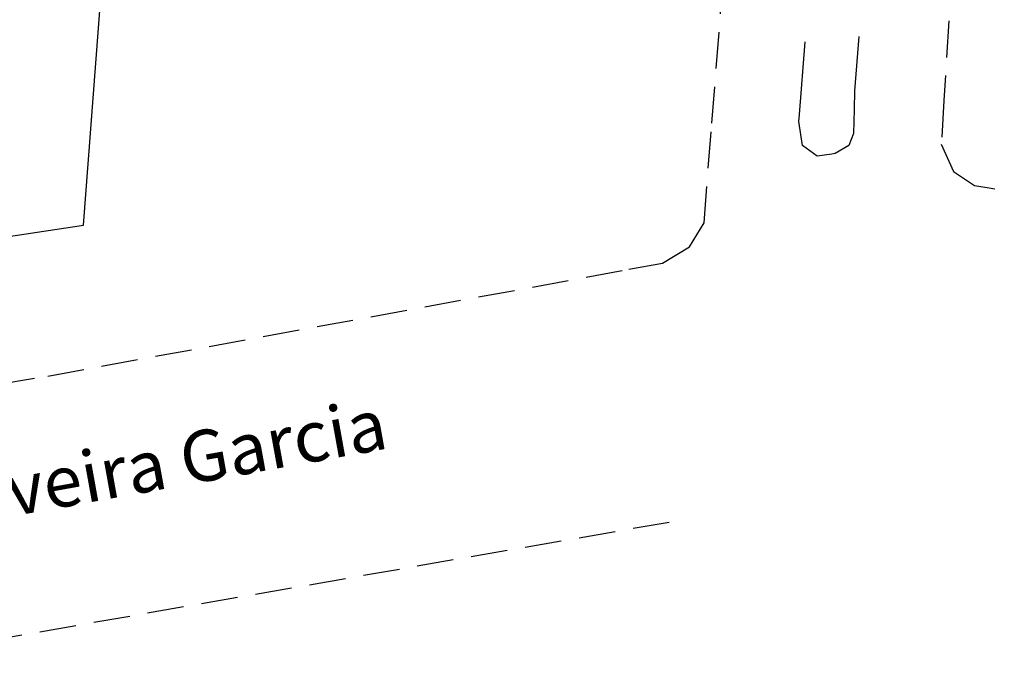
# Model space of a CAD drawing. Units: millimetres. Extents: x 0 to 187137, y 0 to 1679507.
# Drawn here: x 186776 to 186844, y 1678767 to 1678811 of the extents above; entities that cross this region are included whole.
import ezdxf

# ---------------------------------------------------------------- set-up
doc = ezdxf.new("R2010")
doc.units = ezdxf.units.MM
doc.linetypes.add('HIDDEN', pattern=[0.375, 0.25, -0.125])
doc.linetypes.add('HIDDEN2', pattern=[0.1875, 0.125, -0.0625])
for name, color, linetype in [('V-CANTEIRO', 6, 'Continuous'), ('V-QUADRA', 2, 'HIDDEN2'), ('X-LIMITE_1000', 7, 'Continuous')]:
    doc.layers.add(name, color=color, linetype=linetype)

msp = doc.modelspace()

# ---------------------------------------------------------------- linework, layer by layer
at = {"layer": 'V-CANTEIRO', "linetype": 'HIDDEN', "ltscale": 20}
for p, q in [((186843.62, 1678937.31), (186833.36, 1678806.47)), ((186829.58, 1678804.84), (186831.49, 1678829.36)), ((186833.36, 1678806.47), (186833.33, 1678805.2)), ((186833.33, 1678805.2), (186833.29, 1678803.54)), ((186833.29, 1678803.54), (186832.97, 1678802.72)), ((186830.8, 1678801.99), (186829.79, 1678802.72)), ((186831.8, 1678802.14), (186830.8, 1678801.99)), ((186832.03, 1678802.17), (186831.8, 1678802.14)), ((186832.97, 1678802.72), (186832.03, 1678802.17))]:
    msp.add_line(p, q, dxfattribs=at)
at = {"layer": 'V-CANTEIRO', "ltscale": 20}
for p, q in [((186829.54, 1678804.37), (186829.58, 1678804.84)), ((186829.79, 1678802.72), (186829.54, 1678804.37))]:
    msp.add_line(p, q, dxfattribs=at)
at = {"layer": 'V-QUADRA', "ltscale": 20}
for p, q in [((186823.59, 1678804.26), (186829.3, 1678876.15)), ((186840.97, 1678829.97), (186839.48, 1678805.8)), ((186839.48, 1678805.8), (186839.3, 1678802.82)), ((186823.05, 1678797.43), (186823.59, 1678804.26)), ((186839.3, 1678802.82), (186840.15, 1678800.94)), ((186840.15, 1678800.94), (186841.58, 1678799.98)), ((186841.58, 1678799.98), (186842.58, 1678799.82)), ((186842.58, 1678799.82), (186842.58, 1678799.82)), ((186842.58, 1678799.82), (186842.98, 1678799.75)), ((186822.05, 1678795.77), (186823.05, 1678797.43)), ((186820.2, 1678794.66), (186822.05, 1678795.77)), ((186778.1, 1678786.92), (186817.91, 1678794.24)), ((186817.91, 1678794.24), (186820.2, 1678794.66)), ((186817.91, 1678794.24), (186817.91, 1678794.24)), ((186759.93, 1678783.89), (186778.1, 1678786.92)), ((186762.776, 1678766.826), (186821.78, 1678777.115))]:
    msp.add_line(p, q, dxfattribs=at)
at = {"layer": 'V-QUADRA'}
msp.add_line((186839.48, 1678805.8), (186839.48, 1678805.8), dxfattribs=at)
at = {"layer": 'X-LIMITE_1000'}
for p, q in [((186780.55, 1678797.26), (186782.58, 1678824.01)), ((186823.59, 1678804.26), (186823.59, 1678804.26)), ((186760.78, 1678794.28), (186780.55, 1678797.26))]:
    msp.add_line(p, q, dxfattribs=at)

# ---------------------------------------------------------------- texts
at = {"insert": (186735.435, 1678773.584), "char_height": 3.5, "width": 96.62672, "attachment_point": 1, "rotation": 10.25377}
msp.add_mtext('Av. Baltazar de Oliveira Garcia', dxfattribs=at)

doc.saveas('drawing.dxf')
